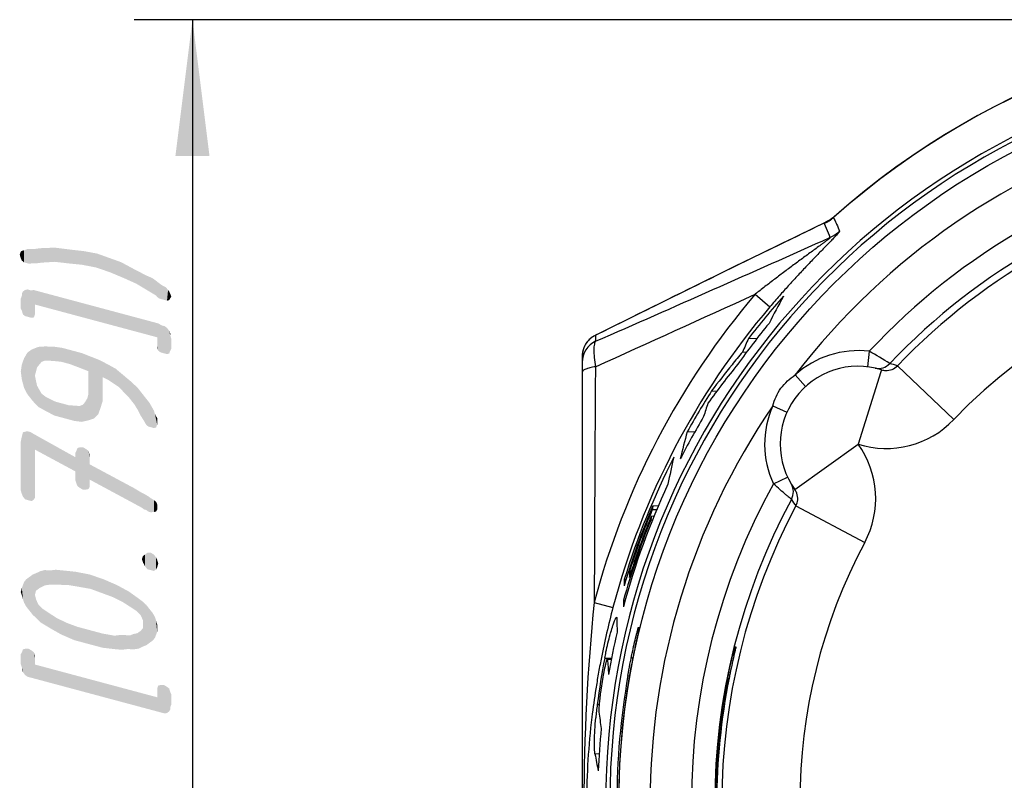
# Model space of a CAD drawing. Units: millimetres. Extents: x 0 to 420, y 0 to 297.
# Drawn here: x 36 to 61, y 121 to 140 of the extents above; entities that cross this region are included whole.
import ezdxf

# ---------------------------------------------------------------- set-up
doc = ezdxf.new("R2010")
doc.units = ezdxf.units.MM
doc.header["$LTSCALE"] = 23.1
doc.layers.get('0').update_dxf_attribs({"linetype": 'CONTINUOUS'})
doc.layers.add('RUNDUNGEN', color=7, linetype='CONTINUOUS')
doc.styles.get("Standard").update_dxf_attribs({"font": 'isonormlt-regular.ttf'})
doc.dimstyles.new('DIMSTYLE_1', dxfattribs={"dimtxt": 3.5, "dimasz": 3.5, "dimexe": 1.5, "dimexo": 1, "dimgap": 0.875, "dimtad": 1, "dimdec": 1, "dimlfac": 0.5, "dimdsep": 46, "dimtxsty": 'STANDARD', "dimblk": '_FILLED', "dimblk1": '_FILLED', "dimblk2": '_FILLED', "dimcen": 0.09, "dimclrt": 5, "dimazin": 2, "dimtp": 0.2, "dimtm": 0.2, "dimtfac": 1, "dimtdec": 1, "dimtofl": 0, "dimtmove": 0, "dimatfit": 3, "dimldrblk": '_FILLED', "dimfxl": 1, "dimtolj": 1, "dimarcsym": 0})

# ---------------------------------------------------------------- blocks, each defined once
blk = doc.blocks.new('_FILLED')
at = {"color": 0, "linetype": 'BYBLOCK'}
blk.add_solid([(0, 0), (-1, 0.125), (-1, -0.125)], dxfattribs=at)
blk = doc.blocks.new('*D3')
at = {"color": 2, "linetype": 'CONTINUOUS'}
for p, q in [((66.645, 140.1), (38.925, 140.1)), ((40.425, 140.1), (40.425, 120)), ((40.425, 99.9), (40.425, 120)), ((66.645, 99.9), (38.925, 99.9))]:
    blk.add_line(p, q, dxfattribs=at)
at = {"color": 2, "linetype": 'CONTINUOUS', "xscale": 3.5, "yscale": 3.5, "zscale": 3.5}
for p, rotation in [((40.425, 140.1), 90), ((40.425, 99.9), 270)]:
    blk.add_blockref('_FILLED', p, dxfattribs=dict(at, rotation=rotation))

msp = doc.modelspace()

# ---------------------------------------------------------------- linework, layer by layer
at = {"color": 7, "linetype": 'CONTINUOUS'}
for p, q in [((54.6934, 131.915), (54.9178, 131.9242)), ((54.5397, 131.5689), (54.6495, 131.5716)), ((53.749, 130.5707), (53.8814, 130.5675)), ((53.1219, 129.5227), (53.3234, 129.5309)), ((52.2391, 127.6247), (52.3868, 127.6347)), ((52.1993, 127.3578), (52.2746, 127.3629)), ((52.224, 127.5261), (52.344, 127.531)), ((52.1856, 127.2592), (52.2325, 127.2611)), ((51.6447, 125.9541), (51.6893, 125.9559)), ((51.5065, 125.7286), (51.5499, 125.7303)), ((51.488, 125.2002), (51.5333, 125.202)), ((54.3518, 123.912), (54.3366, 123.8458)), ((54.3488, 124), (54.3711, 124)), ((51.1781, 123.7034), (51.0723, 123.6978))]:
    msp.add_line(p, q, dxfattribs=at)
at = {"color": 9, "linetype": 'CONTINUOUS'}
for p, q in [((51.0048, 123.7127), (51.1799, 123.7127)), ((51.077, 123.6835), (51.1751, 123.6885)), ((50.8125, 122.5209), (50.8613, 122.5209)), ((50.754, 121.2558), (50.8625, 121.2613))]:
    msp.add_line(p, q, dxfattribs=at)
at = {"color": 7, "linetype": 'CONTINUOUS'}
for centre, radius, start, end in [((70.225, 120), 19.5755, 138.38696, 142.5065), ((70.9677, 124.41), 17.6147, 150.81315, 153.37758), ((70.225, 120), 19.4038, 140.64903, 144.54531), ((71.0614, 124.4427), 17.993, 155.46246, 156.66838), ((70.2951, 118.2752), 20.6144, 140.42717, 141.01318), ((70.2932, 118.2768), 20.6119, 139.84361, 140.42715), ((70.3007, 118.28), 20.5081, 140.75078, 144.26597), ((70.2998, 118.2714), 20.6204, 141.0133, 143.38304), ((70.225, 120), 19.5755, 147.31641, 150.89164), ((71.1972, 124.4833), 18.4694, 161.78287, 162.90974), ((70.225, 120), 19.4038, 149.28426, 152.94384), ((71.2679, 124.5382), 18.8182, 164.64016, 166.82893), ((70.225, 120), 19.5755, 153.04759, 162.98386), ((71.3086, 124.5732), 19.0251, 166.93927, 169.08426), ((70.225, 120), 19.4038, 155.0797, 164.96988), ((70.225, 120), 19.5353, 157.02661, 163.44694), ((71.3601, 124.6372), 19.353, 171.11995, 171.4153), ((70.225, 120), 19.4695, 157.79543, 162.71211), ((70.225, 120), 19.511, 157.31057, 162.23185), ((71.3675, 124.6362), 19.3605, 171.9187, 172.21333), ((70.225, 120), 19.4452, 158.07973, 164.48876), ((71.4228, 124.7348), 19.8156, 176.47215, 176.9595), ((71.4333, 124.7661), 19.95, 177.23481, 177.70315), ((71.4365, 124.766), 19.9532, 178.75322, 179.23649), ((71.4477, 124.8081), 20.1298, 180.23662, 181.21351), ((70.225, 120), 19.4038, 166.94888, 170.21771), ((76.5449, 118.6831), 22.8005, 166.91297, 168.24639), ((70.225, 120), 19.5755, 169.06715, 172.601), ((71.4577, 124.8779), 20.4157, 183.35391, 183.89794), ((71.4552, 124.8777), 20.4131, 183.89795, 184.44185), ((72.999, 119.4454), 19.1737, 168.3181, 168.70721), ((70.225, 120), 19.534, 170.33997, 171.65614), ((70.225, 120), 16.3784, 168.73309, 191.26691), ((70.225, 120), 16.3448, 168.70964, 191.29036), ((60.2796, 121.2845), 9.5474, 173.60132, 174.60572), ((60.6273, 121.2464), 9.8972, 172.60136, 173.60655), ((71.4439, 124.9492), 20.7539, 187.25411, 188.44036), ((70.225, 120), 19.4038, 174.3719, 177.58457), ((71.4268, 125.0132), 21.0115, 190.30153, 191.51795)]:
    msp.add_arc(centre, radius, start, end, dxfattribs=at)
for points, knots in [([(51.2137, 124.549), (51.2238, 124.5797), (51.2422, 124.633), (51.2661, 124.6936), (51.2829, 124.7289), (51.2927, 124.746), (51.3003, 124.7564), (51.3064, 124.7608), (51.3088, 124.7606)], [0, 0, 0, 0, 0.4134053, 0.7201799, 0.8313366, 0.9141031, 0.969148, 1, 1, 1, 1]), ([(51.3088, 124.7606), (51.3127, 124.7604), (51.3164, 124.7508), (51.3177, 124.7392), (51.3181, 124.7301), (51.3181, 124.7249)], [0, 0, 0, 0, 0.3021856, 0.5970423, 1, 1, 1, 1]), ([(51.0048, 123.7127), (51.0152, 123.7662), (51.0564, 123.9697), (51.1046, 124.1718), (51.1451, 124.3194)], [0, 0, 0, 0, 0.2628765, 1, 1, 1, 1]), ([(51.1451, 124.3194), (51.151, 124.3407), (51.1725, 124.4176), (51.1956, 124.4941), (51.2137, 124.549)], [0, 0, 0, 0, 0.276545, 1, 1, 1, 1]), ([(54.1623, 123.2), (54.1726, 123.2516), (54.1934, 123.353), (54.2252, 123.5002), (54.2517, 123.6166), (54.272, 123.7028), (54.286, 123.7609), (54.299, 123.8137), (54.3108, 123.8607), (54.3212, 123.9014), (54.3302, 123.9354), (54.3366, 123.9593), (54.3409, 123.9748), (54.3434, 123.9836), (54.3454, 123.9904), (54.3468, 123.9956), (54.3481, 123.998), (54.3484, 124), (54.3488, 124)], [0, 0, 0, 0, 0.1922495, 0.3779106, 0.5496262, 0.6283141, 0.7012261, 0.7676412, 0.8268404, 0.8781791, 0.9211166, 0.9551204, 0.9686233, 0.9797492, 0.9884722, 0.9947669, 0.9986104, 1, 1, 1, 1]), ([(54.3711, 124), (54.3715, 124), (54.3705, 123.9969), (54.3705, 123.9939), (54.3686, 123.9862), (54.3668, 123.9768), (54.3639, 123.9642), (54.359, 123.9424), (54.3549, 123.9247), (54.3519, 123.912)], [0, 0, 0, 0, 0.0157065, 0.0632344, 0.1424789, 0.2531038, 0.3947476, 0.5670076, 1, 1, 1, 1]), ([(51.0723, 123.6978), (51.0706, 123.6977), (51.0667, 123.6925), (51.0619, 123.683), (51.0555, 123.6665), (51.0484, 123.6447), (51.0402, 123.617), (51.0277, 123.5703), (51.0187, 123.5325), (51.0127, 123.5057)], [0, 0, 0, 0, 0.0263951, 0.0815995, 0.1674549, 0.2826055, 0.4250315, 0.5931437, 1, 1, 1, 1]), ([(51.077, 123.6835), (51.0768, 123.6872), (51.0769, 123.6917), (51.0739, 123.6979), (51.0723, 123.6978)], [0, 0, 0, 0, 0.700633, 1, 1, 1, 1]), ([(51.6965, 123.7149), (51.6963, 123.7188), (51.6965, 123.7236), (51.6933, 123.7304), (51.6916, 123.7303)], [0, 0, 0, 0, 0.702032, 1, 1, 1, 1]), ([(51.0127, 123.5057), (51.0087, 123.488), (50.9922, 123.4123), (50.9779, 123.3363), (50.968, 123.2778)], [0, 0, 0, 0, 0.234374, 1, 1, 1, 1]), ([(50.8978, 122.8347), (50.8896, 122.7788), (50.8756, 122.6727), (50.861, 122.5275), (50.8544, 122.4243), (50.8538, 122.3618), (50.8549, 122.3382), (50.8561, 122.3286)], [0, 0, 0, 0, 0.3333359, 0.630931, 0.8610857, 0.943032, 1, 1, 1, 1]), ([(50.754, 121.2558), (50.7507, 121.274), (50.7458, 121.3177), (50.739, 121.4309), (50.7387, 121.6165), (50.7494, 121.8817), (50.7646, 122.0771), (50.7745, 122.182)], [0, 0, 0, 0, 0.0599427, 0.1419, 0.3665709, 0.6593725, 1, 1, 1, 1])]:
    msp.add_open_spline(points, degree=3, knots=knots, dxfattribs=at)
at = {"color": 5, "linetype": 'CONTINUOUS'}
for points in [[(36.1031, 133.8716), (36.0471, 134.1666), (36.1031, 134.1796)], [(36.1871, 133.8491), (36.1031, 134.1796), (36.1871, 134.2131)], [(36.1031, 134.1796), (36.1871, 133.8491), (36.1031, 133.8716)], [(36.2431, 133.8341), (36.1871, 134.2131), (36.2711, 134.2186)], [(36.1871, 134.2131), (36.2431, 133.8341), (36.1871, 133.8491)], [(36.2711, 134.2186), (36.2991, 133.8471), (36.2431, 133.8341)], [(36.2991, 133.8471), (36.2711, 134.2186), (36.3831, 134.2166)], [(36.3831, 134.2166), (36.4111, 133.8451), (36.2991, 133.8471)], [(36.4111, 133.8451), (36.3831, 134.2166), (36.5231, 134.2351)], [(36.5231, 134.2351), (36.5511, 133.8636), (36.4111, 133.8451)], [(36.8871, 133.8855), (36.5231, 134.2351), (36.8871, 134.2495)], [(36.8871, 133.8855), (36.5511, 133.8636), (36.5231, 134.2351)], [(36.8871, 134.2495), (37.2511, 133.844), (36.8871, 133.8855)], [(37.2511, 133.844), (36.8871, 134.2495), (37.2791, 134.2005)], [(37.2791, 134.2005), (37.5871, 133.81), (37.2511, 133.844)], [(37.5871, 133.81), (37.2791, 134.2005), (37.6431, 134.159)], [(36.0191, 133.9781), (35.9911, 134.0696), (36.0191, 134.1461)], [(36.0471, 133.9146), (36.0191, 134.1461), (36.0471, 134.1666)], [(36.0191, 134.1461), (36.0471, 133.9146), (36.0191, 133.9781)], [(36.0471, 134.1666), (36.1031, 133.8716), (36.0471, 133.9146)], [(37.6431, 134.159), (37.9511, 133.7404), (37.5871, 133.81)], [(37.9511, 133.7404), (37.6431, 134.159), (37.9791, 134.0969)], [(37.9791, 134.0969), (38.3151, 133.6149), (37.9511, 133.7404)], [(37.9791, 134.0969), (38.2871, 133.9864), (38.3151, 133.6149)], [(38.3151, 133.6149), (38.2871, 133.9864), (38.5951, 133.8759)], [(38.5951, 133.8759), (38.6791, 133.4614), (38.3151, 133.6149)], [(38.6791, 133.4614), (38.5951, 133.8759), (38.9031, 133.7094)], [(38.9031, 133.7094), (38.9871, 133.3228), (38.6791, 133.4614)], [(38.9871, 133.3228), (38.9031, 133.7094), (39.2391, 133.5353)], [(39.2391, 133.5353), (39.3231, 133.1208), (38.9871, 133.3228)], [(39.4071, 133.0703), (39.3231, 133.1208), (39.2391, 133.5353)], [(39.4071, 133.0703), (39.2391, 133.5353), (39.4071, 133.4623)], [(39.4071, 133.4623), (39.4911, 133.0198), (39.4071, 133.0703)], [(39.5191, 132.9843), (39.4911, 133.0198), (39.4071, 133.4623)], [(39.5191, 132.9843), (39.4071, 133.4623), (39.5191, 133.3763)], [(36.1311, 132.4921), (36.1031, 133.1436), (36.1311, 133.1641)], [(36.1311, 133.1641), (36.1871, 133.1771), (36.2151, 132.4696)], [(36.1311, 133.1641), (36.2151, 132.4696), (36.1311, 132.4921)], [(36.2151, 132.4696), (36.1871, 133.1771), (36.2711, 133.1546)], [(39.5191, 133.3763), (39.5751, 132.9413), (39.5191, 132.9843)], [(39.6311, 132.9263), (39.5751, 132.9413), (39.5191, 133.3763)], [(39.6311, 132.9263), (39.5191, 133.3763), (39.6311, 133.2903)], [(39.6311, 133.2903), (39.6871, 132.9113), (39.6311, 132.9263)], [(39.6871, 132.9113), (39.6311, 133.2903), (39.7431, 133.2323)], [(39.7431, 133.2323), (39.7711, 132.8888), (39.6871, 132.9113)], [(39.7711, 132.8888), (39.7431, 133.2323), (39.7991, 133.1613)], [(36.0471, 132.6266), (36.0191, 132.9421), (36.0471, 133.0186)], [(36.0191, 132.9421), (36.0471, 132.6266), (36.0191, 132.6901)], [(36.0751, 132.5351), (36.0471, 133.0746), (36.0751, 133.1231)], [(36.0471, 133.0186), (36.0471, 133.0746), (36.0751, 132.5351)], [(36.0471, 133.0186), (36.0751, 132.5351), (36.0471, 132.6266)], [(36.0751, 133.1231), (36.1031, 133.1436), (36.1311, 132.4921)], [(36.0751, 133.1231), (36.1311, 132.4921), (36.0751, 132.5351)], [(36.2711, 133.1546), (36.2991, 132.4471), (36.2151, 132.4696)], [(36.3551, 132.4601), (36.2711, 133.1546), (36.3551, 133.1601)], [(36.3551, 132.4601), (36.2991, 132.4471), (36.2711, 133.1546)], [(36.3551, 133.1601), (36.3831, 132.5366), (36.3551, 132.4601)], [(36.3831, 132.5926), (36.3831, 132.5366), (36.3551, 133.1601)], [(36.3831, 132.7886), (36.3831, 132.5926), (36.3551, 133.1601)], [(39.5191, 131.9483), (36.3831, 132.7886), (36.3551, 133.1601)], [(39.5191, 131.9483), (36.3551, 133.1601), (39.5471, 132.3048)], [(39.7991, 133.1613), (39.8271, 132.9018), (39.7711, 132.8888)], [(39.8271, 132.9018), (39.7991, 133.1613), (39.8271, 133.1258)], [(39.8271, 133.1258), (39.8551, 132.9503), (39.8271, 132.9018)], [(39.8551, 132.9503), (39.8271, 133.1258), (39.8551, 133.0623)], [(39.8551, 133.0623), (39.8831, 132.9988), (39.8551, 132.9503)], [(39.5471, 132.3048), (39.5471, 131.6048), (39.5191, 131.9483)], [(39.5471, 132.3048), (39.6031, 131.5618), (39.5471, 131.6048)], [(39.6031, 131.5618), (39.5471, 132.3048), (39.6311, 132.2543)], [(39.6311, 132.2543), (39.6871, 131.5393), (39.6031, 131.5618)], [(39.6871, 131.5393), (39.6311, 132.2543), (39.7151, 132.2318)], [(39.7151, 132.2318), (39.7711, 131.5168), (39.6871, 131.5393)], [(39.7711, 131.5168), (39.7151, 132.2318), (39.7711, 132.1888)], [(39.7711, 132.1888), (39.7991, 132.1533), (39.8271, 131.5298)], [(39.7711, 132.1888), (39.8271, 131.5298), (39.7711, 131.5168)], [(39.8271, 131.5298), (39.7991, 132.1533), (39.8271, 132.1178)], [(39.5191, 131.7523), (39.5191, 131.9483), (39.5471, 131.6048)], [(39.8271, 132.1178), (39.8551, 131.6063), (39.8271, 131.5298)], [(39.8551, 131.9983), (39.8551, 131.6063), (39.8271, 132.1178)], [(39.8551, 131.9983), (39.8271, 132.1178), (39.8551, 132.0543)], [(39.8551, 131.9983), (39.8831, 131.6548), (39.8551, 131.6063)], [(39.8831, 131.6548), (39.8551, 131.9983), (39.8831, 131.9068)], [(36.4391, 131.1776), (36.2991, 131.6351), (36.4671, 131.7021)], [(36.4671, 131.7021), (36.4951, 131.2466), (36.4391, 131.1776)], [(36.6351, 131.3491), (36.4671, 131.7021), (36.6351, 131.7131)], [(36.5511, 131.3156), (36.4951, 131.2466), (36.4671, 131.7021)], [(36.6351, 131.3491), (36.5511, 131.3156), (36.4671, 131.7021)], [(36.6351, 131.7131), (36.7471, 131.3471), (36.6351, 131.3491)], [(36.7471, 131.3471), (36.6351, 131.7131), (36.8591, 131.709)], [(36.8591, 131.709), (36.8871, 131.3375), (36.7471, 131.3471)], [(37.0551, 131.3205), (36.8871, 131.3375), (36.8591, 131.709)], [(37.0551, 131.3205), (36.8591, 131.709), (37.0831, 131.677)], [(37.0831, 131.677), (37.2791, 131.2605), (37.0551, 131.3205)], [(37.5311, 131.165), (37.2791, 131.2605), (37.0831, 131.677)], [(37.5311, 131.165), (37.0831, 131.677), (37.5871, 131.542)], [(39.5191, 131.7523), (39.5471, 131.6048), (39.5191, 131.6963)], [(36.1031, 130.6516), (36.0471, 131.2546), (36.1031, 131.4076)], [(36.1871, 130.4891), (36.1031, 131.4076), (36.1871, 131.5531)], [(36.1031, 131.4076), (36.1871, 130.4891), (36.1031, 130.6516)], [(36.1871, 131.5531), (36.2991, 131.6351), (36.3271, 130.3116)], [(36.1871, 131.5531), (36.3271, 130.3116), (36.1871, 130.4891)], [(36.3831, 130.9686), (36.3271, 130.3116), (36.2991, 131.6351)], [(36.4111, 131.0731), (36.3831, 130.9686), (36.2991, 131.6351)], [(36.4391, 131.1776), (36.4111, 131.0731), (36.2991, 131.6351)], [(37.5871, 131.542), (37.7551, 131.077), (37.5311, 131.165)], [(37.7551, 131.077), (37.5871, 131.542), (37.8111, 131.454)], [(37.7551, 131.077), (37.8111, 131.454), (37.8951, 129.8634)], [(38.0071, 129.9734), (37.8951, 129.8634), (37.8111, 131.454)], [(38.0071, 129.9734), (37.8111, 131.454), (38.0351, 131.3659)], [(36.0471, 130.8626), (36.0191, 131.0661), (36.0471, 131.2546)], [(36.0471, 131.2546), (36.1031, 130.6516), (36.0471, 130.8626)], [(38.0351, 131.3659), (38.0631, 130.1264), (38.0071, 129.9734)], [(38.1191, 130.3074), (38.0631, 130.1264), (38.0351, 131.3659)], [(38.1191, 130.5314), (38.1191, 130.3074), (38.0351, 131.3659)], [(38.1191, 130.9234), (38.1191, 130.5314), (38.0351, 131.3659)], [(38.2591, 130.8579), (38.1191, 130.9234), (38.0351, 131.3659)], [(38.2591, 130.8579), (38.0351, 131.3659), (38.2591, 131.2499)], [(38.2591, 131.2499), (38.3991, 130.7644), (38.2591, 130.8579)], [(38.3991, 130.7644), (38.2591, 131.2499), (38.4551, 131.1414)], [(38.4551, 131.1414), (38.5391, 130.6709), (38.3991, 130.7644)], [(38.5391, 130.6709), (38.4551, 131.1414), (38.6511, 130.9769)], [(36.3831, 130.9686), (36.4671, 130.1621), (36.3271, 130.3116)], [(36.3831, 130.9686), (36.4111, 130.8211), (36.4671, 130.1621)], [(37.7551, 130.629), (37.7551, 131.077), (37.8951, 129.8634)], [(38.6511, 130.9769), (38.6791, 130.5214), (38.5391, 130.6709)], [(38.7911, 130.4074), (38.6791, 130.5214), (38.6511, 130.9769)], [(38.7911, 130.4074), (38.6511, 130.9769), (38.8471, 130.8124)], [(36.4111, 130.8211), (36.4391, 130.7016), (36.4671, 130.1621)], [(36.4671, 130.1621), (36.4391, 130.7016), (36.4951, 130.6026)], [(38.8471, 130.8124), (38.9311, 130.2299), (38.7911, 130.4074)], [(39.0151, 130.0953), (38.9311, 130.2299), (38.8471, 130.8124)], [(39.0151, 130.0953), (38.8471, 130.8124), (39.0151, 130.6553)], [(39.0151, 130.6553), (39.0991, 129.9328), (39.0151, 130.0953)], [(39.1831, 129.7983), (39.0991, 129.9328), (39.0151, 130.6553)], [(39.1831, 129.7983), (39.0151, 130.6553), (39.1831, 130.4423)], [(36.4951, 130.6026), (36.6631, 130.0536), (36.4671, 130.1621)], [(36.4951, 130.6026), (36.5511, 130.5036), (36.6631, 130.0536)], [(36.6631, 130.0536), (36.5511, 130.5036), (36.6631, 130.4176)], [(36.6631, 130.4176), (36.7751, 130.3595), (36.8871, 129.9375)], [(36.6631, 130.4176), (36.8871, 129.9375), (36.6631, 130.0536)], [(37.6711, 130.2875), (37.7271, 130.3845), (37.7551, 129.817)], [(37.7551, 129.817), (37.7271, 130.3845), (37.7551, 130.489)], [(37.7551, 130.489), (37.7551, 130.629), (37.8951, 129.8634)], [(37.7551, 130.489), (37.8951, 129.8634), (37.7551, 129.817)], [(39.1831, 130.4423), (39.2391, 129.6993), (39.1831, 129.7983)], [(39.2951, 129.6563), (39.2391, 129.6993), (39.1831, 130.4423)], [(39.2951, 129.6563), (39.1831, 130.4423), (39.3231, 130.2648)], [(36.8871, 129.9375), (36.7751, 130.3595), (36.9151, 130.294)], [(36.9151, 130.294), (37.1391, 129.87), (36.8871, 129.9375)], [(36.9151, 130.294), (37.1111, 130.2415), (37.1391, 129.87)], [(37.1391, 129.87), (37.1111, 130.2415), (37.2511, 130.204)], [(37.2511, 130.204), (37.3911, 129.8025), (37.1391, 129.87)], [(37.3911, 129.8025), (37.2511, 130.204), (37.3911, 130.1945)], [(37.3911, 130.1945), (37.5311, 130.185), (37.5871, 129.778)], [(37.3911, 130.1945), (37.5871, 129.778), (37.3911, 129.8025)], [(37.5871, 129.778), (37.5311, 130.185), (37.6151, 130.2185)], [(37.6151, 130.2185), (37.7551, 129.817), (37.5871, 129.778)], [(37.6151, 130.2185), (37.6711, 130.2875), (37.7551, 129.817)], [(39.3231, 130.2648), (39.3511, 129.6413), (39.2951, 129.6563)], [(39.4351, 129.6188), (39.3511, 129.6413), (39.3231, 130.2648)], [(39.4351, 129.6188), (39.3231, 130.2648), (39.4351, 130.0668)], [(39.4351, 130.0668), (39.4631, 129.9753), (39.4911, 129.6318)], [(39.4351, 130.0668), (39.4911, 129.6318), (39.4351, 129.6188)], [(39.5191, 129.7083), (39.4911, 129.6318), (39.4631, 129.9753)], [(39.5191, 129.7643), (39.5191, 129.7083), (39.4631, 129.9753)], [(39.5191, 129.8203), (39.5191, 129.7643), (39.4631, 129.9753)], [(39.5191, 129.8203), (39.4631, 129.9753), (39.5191, 129.8763)], [(36.0471, 127.9226), (36.0191, 129.2741), (36.0471, 129.4066)], [(36.0751, 127.8591), (36.0471, 129.4066), (36.0751, 129.5111)], [(36.0471, 129.4066), (36.0751, 127.8591), (36.0471, 127.9226)], [(36.1311, 127.7881), (36.0751, 129.5111), (36.1311, 129.5241)], [(36.0751, 129.5111), (36.1311, 127.7881), (36.0751, 127.8591)], [(36.1311, 129.5241), (36.1871, 129.5371), (36.2151, 127.7656)], [(36.1311, 129.5241), (36.2151, 127.7656), (36.1311, 127.7881)], [(36.2151, 127.7656), (36.1871, 129.5371), (36.2711, 129.5146)], [(36.2711, 129.5146), (36.2991, 127.7431), (36.2151, 127.7656)], [(36.3551, 127.7841), (36.2991, 127.7431), (36.2711, 129.5146)], [(36.3551, 127.7841), (36.2711, 129.5146), (36.3551, 129.4641)], [(36.3551, 129.4641), (36.3831, 127.8326), (36.3551, 127.7841)], [(36.3831, 127.9166), (36.3831, 127.8326), (36.3551, 129.4641)], [(36.3831, 129.0646), (36.3831, 127.9166), (36.3551, 129.4641)], [(37.4191, 128.507), (36.3831, 129.0646), (36.3551, 129.4641)], [(37.4191, 128.507), (36.3551, 129.4641), (37.4191, 128.871)], [(36.0191, 129.2741), (36.0471, 127.9226), (36.0191, 128.0141)], [(37.5311, 128.085), (37.4751, 129.108), (37.5311, 129.121)], [(37.6151, 128.0345), (37.5311, 129.121), (37.6151, 129.1265)], [(37.5311, 129.121), (37.6151, 128.0345), (37.5311, 128.085)], [(37.6151, 129.1265), (37.6991, 128.04), (37.6151, 128.0345)], [(37.6991, 128.04), (37.6151, 129.1265), (37.6991, 129.076)], [(37.4471, 128.1915), (37.4191, 128.983), (37.4471, 129.0315)], [(37.4191, 128.871), (37.4191, 128.983), (37.4471, 128.1915)], [(37.4191, 128.507), (37.4191, 128.871), (37.4471, 128.1915)], [(37.4751, 128.128), (37.4471, 129.0315), (37.4751, 129.108)], [(37.4471, 129.0315), (37.4751, 128.128), (37.4471, 128.1915)], [(37.4751, 129.108), (37.5311, 128.085), (37.4751, 128.128)], [(37.6991, 129.076), (37.7551, 128.053), (37.6991, 128.04)], [(37.7551, 128.053), (37.6991, 129.076), (37.7551, 129.033)], [(37.7551, 129.033), (37.7831, 128.1015), (37.7551, 128.053)], [(37.7831, 128.1855), (37.7831, 128.1015), (37.7551, 129.033)], [(37.7831, 128.2975), (37.7831, 128.1855), (37.7551, 129.033)], [(37.7831, 128.6895), (37.7831, 128.2975), (37.7551, 129.033)], [(37.7831, 128.8855), (37.7831, 128.6895), (37.7551, 129.033)], [(37.7831, 128.8855), (37.7551, 129.033), (37.7831, 128.9415)], [(37.7831, 128.6895), (38.9311, 128.0739), (39.1271, 127.5733)], [(37.7831, 128.6895), (39.1271, 127.5733), (37.7831, 128.2975)], [(37.4191, 128.507), (37.4471, 128.1915), (37.4191, 128.283)], [(38.9311, 128.0739), (39.0991, 127.9728), (39.1271, 127.5733)], [(39.1831, 127.5303), (39.1271, 127.5733), (39.0991, 127.9728)], [(39.1831, 127.5303), (39.0991, 127.9728), (39.2111, 127.9148)], [(39.2111, 127.9148), (39.2391, 127.5153), (39.1831, 127.5303)], [(39.2951, 127.4723), (39.2391, 127.5153), (39.2111, 127.9148)], [(39.2951, 127.4723), (39.2111, 127.9148), (39.2951, 127.8643)], [(39.2951, 127.8643), (39.3511, 127.4573), (39.2951, 127.4723)], [(39.3511, 127.4573), (39.2951, 127.8643), (39.3511, 127.8213)], [(39.3511, 127.8213), (39.4351, 127.4628), (39.3511, 127.4573)], [(39.4351, 127.4628), (39.3511, 127.8213), (39.4351, 127.7708)], [(39.4351, 127.7708), (39.4911, 127.4758), (39.4351, 127.4628)], [(39.4911, 127.4758), (39.4351, 127.7708), (39.4911, 127.7278)], [(39.4911, 127.7278), (39.5191, 127.5243), (39.4911, 127.4758)], [(39.5191, 127.5803), (39.5191, 127.5243), (39.4911, 127.7278)], [(39.5191, 127.5803), (39.4911, 127.7278), (39.5191, 127.6643)], [(39.2111, 126.0668), (39.1551, 126.3338), (39.2111, 126.3748)], [(39.2671, 125.9958), (39.2111, 126.3748), (39.2671, 126.4158)], [(39.2111, 126.3748), (39.2671, 125.9958), (39.2111, 126.0668)], [(39.3511, 125.9733), (39.2671, 126.4158), (39.3511, 126.4213)], [(39.2671, 126.4158), (39.3511, 125.9733), (39.2671, 125.9958)], [(39.3511, 126.4213), (39.4351, 125.9508), (39.3511, 125.9733)], [(39.4351, 125.9508), (39.3511, 126.4213), (39.4351, 126.3708)], [(39.4351, 126.3708), (39.4911, 125.9918), (39.4351, 125.9508)], [(39.4911, 125.9918), (39.4351, 126.3708), (39.4911, 126.2998)], [(39.1551, 126.1658), (39.1271, 126.2573), (39.1551, 126.3338)], [(39.1551, 126.3338), (39.2111, 126.0668), (39.1551, 126.1658)], [(39.4911, 126.2998), (39.5191, 126.0403), (39.4911, 125.9918)], [(39.5191, 126.0403), (39.4911, 126.2998), (39.5191, 126.2363)], [(39.5191, 126.2363), (39.5471, 126.1448), (39.5191, 126.0403)], [(36.3271, 124.8236), (36.2431, 125.7981), (36.3271, 125.8596)], [(36.4111, 125.4451), (36.3271, 125.8596), (36.4111, 125.8931)], [(36.3271, 125.8596), (36.3831, 125.3406), (36.4111, 124.7451)], [(36.3271, 125.8596), (36.4111, 124.7451), (36.3271, 124.8236)], [(36.4111, 125.4451), (36.3831, 125.3406), (36.3271, 125.8596)], [(36.4951, 125.5066), (36.4111, 125.8931), (36.5231, 125.9471)], [(36.4111, 125.8931), (36.4951, 125.5066), (36.4111, 125.4451)], [(36.5231, 125.9471), (36.6351, 125.5811), (36.4951, 125.5066)], [(36.6351, 125.5811), (36.5231, 125.9471), (36.6351, 125.9731)], [(36.6351, 125.9731), (36.7751, 125.5995), (36.6351, 125.5811)], [(36.7751, 125.5995), (36.6351, 125.9731), (36.7751, 125.9635)], [(36.7751, 125.9635), (36.9151, 125.982), (36.9991, 125.5955)], [(36.7751, 125.9635), (36.9991, 125.5955), (36.7751, 125.5995)], [(36.9991, 125.5955), (36.9151, 125.982), (37.0831, 125.965)], [(37.0831, 125.965), (37.2231, 125.5915), (36.9991, 125.5955)], [(37.2231, 125.5915), (37.0831, 125.965), (37.4191, 125.931)], [(37.4191, 125.931), (37.5031, 125.5445), (37.2231, 125.5915)], [(37.5031, 125.5445), (37.4191, 125.931), (37.7831, 125.8615)], [(37.7831, 125.8615), (37.8111, 125.49), (37.5031, 125.5445)], [(38.0911, 125.3869), (37.8111, 125.49), (37.7831, 125.8615)], [(38.0911, 125.3869), (37.7831, 125.8615), (38.1471, 125.7359)], [(36.0751, 125.2271), (36.0471, 125.5146), (36.0751, 125.5911)], [(36.1031, 125.1356), (36.0751, 125.5911), (36.1031, 125.6676)], [(36.0751, 125.5911), (36.1031, 125.1356), (36.0751, 125.2271)], [(36.1591, 125.0366), (36.1031, 125.6676), (36.1591, 125.7366)], [(36.1031, 125.6676), (36.1591, 125.0366), (36.1031, 125.1356)], [(36.2431, 124.9301), (36.1591, 125.7366), (36.2431, 125.7981)], [(36.1591, 125.7366), (36.2431, 124.9301), (36.1591, 125.0366)], [(36.2431, 125.7981), (36.3271, 124.8236), (36.2431, 124.9301)], [(38.1471, 125.7359), (38.3711, 125.2839), (38.0911, 125.3869)], [(38.3711, 125.2839), (38.1471, 125.7359), (38.4831, 125.5899)], [(38.4831, 125.5899), (38.6231, 125.1604), (38.3711, 125.2839)], [(38.6231, 125.1604), (38.4831, 125.5899), (38.7911, 125.4234)], [(36.0471, 125.3186), (36.0191, 125.4101), (36.0471, 125.5146)], [(36.0471, 125.5146), (36.0751, 125.2271), (36.0471, 125.3186)], [(36.4111, 124.7451), (36.3831, 125.3406), (36.4111, 125.2211)], [(38.7911, 125.4234), (38.8471, 125.0164), (38.6231, 125.1604)], [(38.9871, 124.9228), (38.8471, 125.0164), (38.7911, 125.4234)], [(38.9871, 124.9228), (38.7911, 125.4234), (39.0431, 125.2438)], [(36.4111, 125.2211), (36.4671, 125.0941), (36.5231, 124.6311)], [(36.4111, 125.2211), (36.5231, 124.6311), (36.4111, 124.7451)], [(36.5231, 124.6311), (36.4671, 125.0941), (36.5791, 124.9801)], [(39.0431, 125.2438), (39.0991, 124.8088), (38.9871, 124.9228)], [(39.1551, 124.6818), (39.0991, 124.8088), (39.0431, 125.2438)], [(39.1551, 124.6818), (39.0431, 125.2438), (39.1551, 125.1578)], [(39.1551, 124.6818), (39.1551, 125.1578), (39.2391, 124.0433)], [(39.2391, 124.0433), (39.1551, 125.1578), (39.2391, 125.0793)], [(39.2391, 125.0793), (39.3231, 124.1048), (39.2391, 124.0433)], [(39.3231, 124.1048), (39.2391, 125.0793), (39.3231, 124.9728)], [(36.5791, 124.9801), (36.7751, 124.4795), (36.5231, 124.6311)], [(36.5791, 124.9801), (36.7191, 124.8866), (36.7751, 124.4795)], [(36.7751, 124.4795), (36.7191, 124.8866), (36.9431, 124.7425)], [(39.3231, 124.9728), (39.4071, 124.1663), (39.3231, 124.1048)], [(39.4071, 124.1663), (39.3231, 124.9728), (39.4071, 124.8663)], [(39.4071, 124.8663), (39.4631, 124.2353), (39.4071, 124.1663)], [(39.4631, 124.2353), (39.4071, 124.8663), (39.4631, 124.7673)], [(36.9431, 124.7425), (37.0551, 124.3205), (36.7751, 124.4795)], [(37.0551, 124.3205), (36.9431, 124.7425), (37.1951, 124.619)], [(37.1951, 124.619), (37.3911, 124.1745), (37.0551, 124.3205)], [(37.3911, 124.1745), (37.1951, 124.619), (37.4751, 124.516)], [(39.1551, 124.5698), (39.1551, 124.6818), (39.2391, 124.0433)], [(39.4631, 124.7673), (39.4911, 124.3118), (39.4631, 124.2353)], [(39.4911, 124.3118), (39.4631, 124.7673), (39.4911, 124.6758)], [(39.4911, 124.6758), (39.5191, 124.3883), (39.4911, 124.3118)], [(39.5191, 124.4723), (39.5191, 124.3883), (39.4911, 124.6758)], [(39.5191, 124.4723), (39.4911, 124.6758), (39.5191, 124.5843)], [(37.4751, 124.516), (37.7551, 124.077), (37.3911, 124.1745)], [(37.7551, 124.077), (37.4751, 124.516), (37.7831, 124.4335)], [(37.7831, 124.4335), (38.1191, 123.9794), (37.7551, 124.077)], [(38.1191, 123.9794), (37.7831, 124.4335), (38.1191, 124.3434)], [(38.1191, 124.3434), (38.4271, 124.2889), (38.4831, 123.9379)], [(38.1191, 124.3434), (38.4831, 123.9379), (38.1191, 123.9794)], [(38.9031, 123.9374), (38.8191, 124.2959), (38.9031, 124.3294)], [(38.9031, 124.3294), (39.0151, 124.3553), (39.0431, 123.9558)], [(38.9031, 124.3294), (39.0431, 123.9558), (38.9031, 123.9374)], [(39.0431, 123.9558), (39.0151, 124.3553), (39.0991, 124.4168)], [(39.0991, 124.4168), (39.1551, 124.0098), (39.0431, 123.9558)], [(39.1551, 124.0098), (39.0991, 124.4168), (39.1551, 124.4858)], [(39.1551, 124.4858), (39.1551, 124.5698), (39.2391, 124.0433)], [(39.1551, 124.4858), (39.2391, 124.0433), (39.1551, 124.0098)], [(38.4831, 123.9379), (38.4271, 124.2889), (38.5671, 124.3074)], [(38.5671, 124.3074), (38.6231, 123.9284), (38.4831, 123.9379)], [(38.6231, 123.9284), (38.5671, 124.3074), (38.6791, 124.3054)], [(38.6791, 124.3054), (38.7631, 123.9469), (38.6231, 123.9284)], [(38.7631, 123.9469), (38.6791, 124.3054), (38.8191, 124.2959)], [(38.8191, 124.2959), (38.9031, 123.9374), (38.7631, 123.9469)], [(36.0471, 123.4706), (36.0191, 123.8141), (36.0471, 123.8626)], [(36.0191, 123.8141), (36.0471, 123.4706), (36.0191, 123.5621)], [(36.0751, 123.3511), (36.0471, 123.8626), (36.0751, 123.9391)], [(36.0471, 123.4706), (36.0471, 123.8626), (36.0751, 123.3511)], [(36.1311, 123.2801), (36.0751, 123.9391), (36.1311, 123.9521)], [(36.0751, 123.9391), (36.1031, 123.3156), (36.0751, 123.3511)], [(36.1311, 123.2801), (36.1031, 123.3156), (36.0751, 123.9391)], [(36.1871, 123.2371), (36.1311, 123.9521), (36.2151, 123.9576)], [(36.1311, 123.9521), (36.1871, 123.2371), (36.1311, 123.2801)], [(36.2151, 123.9576), (36.2711, 123.2146), (36.1871, 123.2371)], [(36.2711, 123.2146), (36.2151, 123.9576), (36.2991, 123.9071)], [(36.2991, 123.9071), (36.3551, 123.1921), (36.2711, 123.2146)], [(36.3551, 123.1921), (36.2991, 123.9071), (36.3551, 123.8641)], [(36.3831, 123.7166), (36.3831, 123.5486), (36.3551, 123.8641)], [(36.3831, 123.7166), (36.3551, 123.8641), (36.3831, 123.7726)], [(36.3551, 123.1921), (36.3551, 123.8641), (36.3831, 123.5486)], [(36.0471, 123.4706), (36.0751, 123.3511), (36.0471, 123.4146)], [(36.3831, 123.5486), (39.5471, 122.3368), (36.3551, 123.1921)], [(36.3831, 123.5486), (39.5191, 122.7083), (39.5471, 122.3368)], [(39.5471, 122.3368), (39.5191, 122.9323), (39.5471, 123.0088)], [(39.5191, 122.8763), (39.5191, 122.9323), (39.5471, 122.3368)], [(39.5191, 122.7083), (39.5191, 122.8763), (39.5471, 122.3368)], [(39.5471, 123.0088), (39.6031, 123.0218), (39.6311, 122.3143)], [(39.5471, 123.0088), (39.6311, 122.3143), (39.5471, 122.3368)], [(39.6311, 122.3143), (39.6031, 123.0218), (39.6871, 123.0273)], [(39.6871, 123.0273), (39.7151, 122.2918), (39.6311, 122.3143)], [(39.7711, 122.3048), (39.7151, 122.2918), (39.6871, 123.0273)], [(39.7711, 122.3048), (39.6871, 123.0273), (39.7711, 122.9768)], [(39.7711, 122.9768), (39.7991, 122.3253), (39.7711, 122.3048)], [(39.8271, 122.3458), (39.7991, 122.3253), (39.7711, 122.9768)], [(39.8271, 122.3458), (39.7711, 122.9768), (39.8271, 122.9338)], [(39.8271, 122.9338), (39.8551, 122.3943), (39.8271, 122.3458)], [(39.8551, 122.4503), (39.8551, 122.3943), (39.8271, 122.9338)], [(39.8551, 122.4503), (39.8271, 122.9338), (39.8551, 122.8423)], [(39.8551, 122.8423), (39.8831, 122.5268), (39.8551, 122.4503)], [(39.8831, 122.5268), (39.8551, 122.8423), (39.8831, 122.7788)]]:
    msp.add_solid(points, dxfattribs=at)
at = {"layer": 'RUNDUNGEN', "color": 9, "linetype": 'CONTINUOUS'}
for p, q in [((56.8793, 135.0265), (56.9045, 134.9673)), ((56.6383, 134.8684), (56.6873, 134.7489)), ((56.6985, 134.9131), (56.6526, 134.8881)), ((54.8657, 133.0535), (55.245, 132.7311)), ((50.7575, 131.9955), (50.772, 131.9997)), ((50.772, 131.9997), (50.772, 131.8461)), ((57.7934, 131.5889), (57.7457, 131.1918)), ((58.5174, 131.2184), (59.9614, 129.8347)), ((55.8916, 130.9807), (56.1609, 130.6849)), ((58.0924, 131.0597), (57.5073, 129.206)), ((58.1083, 131.1136), (58.0924, 131.0597)), ((55.3168, 130.1867), (55.6819, 130.0232)), ((55.8829, 128.0394), (57.5073, 129.206)), ((55.333, 128.19), (55.6954, 128.3594)), ((55.9112, 127.618), (57.6766, 126.6784)), ((50.7349, 125.142), (51.2163, 125.015)), ((51.867, 124.4951), (51.8898, 124.4952)), ((51.6003, 123.2692), (51.6401, 123.2622)), ((54.1623, 123.2), (54.1965, 123.2))]:
    msp.add_line(p, q, dxfattribs=at)
at = {"layer": 'RUNDUNGEN', "color": 7, "linetype": 'CONTINUOUS'}
for p, q in [((56.8821, 135.0331), (56.8822, 135.0332)), ((56.8925, 135.0422), (56.8822, 135.0332)), ((56.8925, 135.0422), (56.8924, 135.0422)), ((50.425, 131.458), (50.425, 108.5428)), ((51.8665, 124.3829), (51.8346, 124.2389)), ((51.8774, 124.4325), (51.8665, 124.3829)), ((51.8809, 124.449), (51.8774, 124.4325)), ((51.8832, 124.4598), (51.8809, 124.449)), ((51.8029, 124.0935), (51.7731, 123.9531)), ((51.8346, 124.2389), (51.8029, 124.0935)), ((51.7487, 123.8348), (51.723, 123.7065)), ((51.7731, 123.9531), (51.7487, 123.8348)), ((51.6964, 123.5694), (51.6784, 123.4739)), ((51.723, 123.7065), (51.6964, 123.5694)), ((51.6603, 123.3756), (51.6424, 123.2753)), ((51.6784, 123.4739), (51.6603, 123.3756)), ((51.6074, 123.071), (51.5906, 122.9684)), ((51.6247, 123.1736), (51.6074, 123.071)), ((51.6424, 123.2753), (51.6247, 123.1736)), ((51.5745, 122.8666), (51.5517, 122.7175)), ((51.5906, 122.9684), (51.5745, 122.8666))]:
    msp.add_line(p, q, dxfattribs=at)
for points in [[(56.8242, 134.9877), (56.7915, 134.9654), (56.7574, 134.9444), (56.7222, 134.925), (56.6985, 134.9131)], [(56.8821, 135.0331), (56.8555, 135.0113), (56.8242, 134.9877)], [(56.6985, 134.9131), (55.4874, 134.3256), (54.3386, 133.7647), (53.1467, 133.1792), (51.9133, 132.5697), (50.7575, 131.9955)], [(51.8838, 124.463), (51.8837, 124.4624), (51.8832, 124.4598)]]:
    msp.add_lwpolyline(points, dxfattribs=at)
msp.add_circle((70.225, 120), 18.8561, dxfattribs=at)
at = {"layer": 'RUNDUNGEN', "color": 9, "linetype": 'CONTINUOUS'}
for centre, radius, start, end in [((70.225, 120), 20.0973, 42.64194, 131.60978), ((70.225, 120), 19.1961, 15.12903, 345.0733), ((70.225, 120), 19.0889, 11.44255, 348.67281), ((70.225, 120), 18.0561, 217.45546, 142.54455), ((70.225, 120), 16.9955, 222.99082, 137.00918), ((70.225, 120), 16.2148, 223.7775, 136.2225), ((56.2152, 135.7765), 1.0018, 294.99156, 311.52137), ((56.2692, 135.7489), 0.9424, 294.00499, 302.78283), ((56.2711, 135.7456), 0.9386, 302.79792, 310.61289), ((105.5729, 155.7673), 52.9268, 203.14099, 203.27991), ((293.5994, -354.9513), 544.1382, 115.814143, 116.50401), ((107.6024, 155.6859), 55.0518, 202.35316, 202.62078), ((105.6833, 155.8148), 53.047, 203.27994, 203.487), ((-210.3018, 729.0476), 651.7738, 293.6131237, 294.1913548), ((56.3593, 135.4241), 1.0075, 295.03265, 311.82698), ((70.225, 120), 14.2149, 223.7775, 136.2225), ((70.225, 120), 20.157, 139.63952, 165.22058), ((-281.3917, 868.8982), 809.0342, 294.2399809, 294.5588769), ((73.7645, 116.9911), 24.3047, 138.75676, 139.63829), ((70.225, 120), 19.6591, 139.63952, 165.22058), ((51.0268, 131.4519), 0.6041, 125.65573, 136.45361), ((51.0252, 131.4546), 0.601, 114.91564, 125.68988), ((51.0232, 131.3032), 0.5982, 114.82287, 179.95128), ((51.0258, 131.4565), 0.6008, 158.77196, 167.67322), ((51.0164, 131.4599), 0.5907, 156.89123, 158.74798), ((51.0215, 131.4576), 0.5964, 136.508, 156.87678), ((51.0219, 131.4567), 0.5969, 169.33466, 179.95392), ((51.0295, 131.4556), 0.6046, 167.66305, 169.35772), ((57.5073, 129.206), 2.4, 83.15486, 132.3163), ((52.3039, 121.824), 11.2021, 57.51577, 60.65701), ((58.0298, 131.5484), 0.3999, 257.42016, 316.56933), ((58.2285, 131.4954), 0.4003, 267.97044, 316.19177), ((57.7702, 128.9243), 2.4127, 71.95825, 76.82087), ((70.225, 120), 18.0561, 145.65546, 214.34455), ((57.5073, 129.206), 2.4, 155.88372, 205.04515), ((58.2284, 131.4954), 2.4002, 252.51669, 316.21989), ((55.5578, 127.806), 2.4002, 331.98007, 35.68335), ((70.225, 120), 16.9955, 151.19082, 208.80918), ((55.4454, 127.9781), 0.3999, 331.63069, 30.77983), ((55.5579, 127.8059), 0.4001, 331.989, 20.23155), ((70.225, 120), 16.2148, 151.9775, 208.0225), ((57.8587, 129.0455), 2.4146, 211.3811, 216.23977), ((70.225, 120), 14.2149, 151.9775, 208.0225), ((101.406, 119.939), 50.9375, 174.1373, 179.93135), ((71.7652, 119.5922), 21.2524, 165.21676, 168.88344), ((71.3568, 119.6766), 20.8354, 168.89457, 169.97287), ((71.1579, 119.7117), 20.6334, 169.97274, 171.04945)]:
    msp.add_arc(centre, radius, start, end, dxfattribs=at)
at = {"layer": 'RUNDUNGEN', "color": 7, "linetype": 'CONTINUOUS'}
for centre, radius, start, end in [((70.225, 120), 20.1004, 42.64194, 131.55211), ((70.225, 120), 16.3956, 223.43982, 136.56018), ((51.025, 131.4585), 0.6, 116.46773, 180), ((57.5073, 129.206), 2, 72.51507, 215.68493), ((58.2289, 131.4973), 0.4022, 252.55082, 267.93038), ((55.5561, 127.805), 0.4021, 20.26482, 35.64989), ((70.225, 120), 16.3956, 151.63982, 208.36018), ((70.225, 120), 18.9094, 170.04441, 189.95559), ((66.36, 120.6056), 14.9581, 171.88354, 172.04875)]:
    msp.add_arc(centre, radius, start, end, dxfattribs=at)
msp.add_ellipse((70.7662, 120), major_axis=(19.4059, 0), ratio=0.999611, start_param=9.2864496, end_param=9.5631063, dxfattribs=at)
at = {"layer": 'RUNDUNGEN', "color": 9, "linetype": 'CONTINUOUS'}
for points, knots in [([(56.8924, 135.0422), (56.8889, 135.039), (56.8843, 135.0348), (56.8801, 135.0295), (56.8791, 135.0272), (56.8793, 135.0265)], [0, 0, 0, 0, 0.6800747, 0.8838718, 1, 1, 1, 1]), ([(56.6526, 134.8881), (56.6489, 134.8849), (56.6434, 134.8798), (56.6384, 134.8732), (56.6381, 134.8705)], [0, 0, 0, 0, 0.6361115, 1, 1, 1, 1]), ([(56.7856, 134.5113), (56.7865, 134.5113), (56.7885, 134.5114), (56.7893, 134.5082), (56.787, 134.5048), (56.7834, 134.5001), (56.7775, 134.4942), (56.7665, 134.484), (56.7496, 134.4696), (56.7264, 134.4509), (56.7006, 134.4307), (56.673, 134.4095), (56.6342, 134.3802), (56.5841, 134.3429), (56.5017, 134.2821), (56.3965, 134.2052), (56.269, 134.1121), (56.1406, 134.0181), (56.0119, 133.9236), (55.8402, 133.7969), (55.6261, 133.6374), (55.3708, 133.4444), (55.1172, 133.25), (54.9493, 133.1192), (54.8657, 133.0535)], [0, 0, 0, 0, 0.0011179, 0.0019501, 0.0034454, 0.0059217, 0.0094082, 0.0137725, 0.0244997, 0.0370036, 0.0507215, 0.0651918, 0.0801382, 0.1110228, 0.1426923, 0.2072919, 0.2727415, 0.338612, 0.4047036, 0.4709102, 0.6034377, 0.7358963, 0.8681224, 1, 1, 1, 1]), ([(57.0312, 134.6734), (57.0317, 134.6723), (57.0314, 134.6688), (57.0274, 134.6598), (57.0165, 134.6439), (56.9973, 134.62), (56.9706, 134.5895), (56.9377, 134.5536), (56.8996, 134.5131), (56.8574, 134.4691), (56.7954, 134.4051), (56.7126, 134.3205), (56.6089, 134.2148), (56.5012, 134.1045), (56.3909, 133.9909), (56.279, 133.8747), (56.1279, 133.7161), (55.9386, 133.5139), (55.7127, 133.2666), (55.5636, 133.0988), (55.4894, 133.0142)], [0, 0, 0, 0, 0.001618, 0.0042563, 0.0131348, 0.0268561, 0.0449145, 0.0666616, 0.0913781, 0.1184473, 0.1473758, 0.2093102, 0.275034, 0.3432832, 0.4132875, 0.484553, 0.5567485, 0.7030797, 0.8510726, 1, 1, 1, 1]), ([(50.772, 131.8461), (50.7635, 131.8382), (50.7492, 131.8132), (50.7362, 131.7658), (50.7279, 131.7024), (50.7235, 131.589), (50.7337, 131.417), (50.7524, 131.2723), (50.765, 131.1934)], [0, 0, 0, 0, 0.0527014, 0.1260488, 0.2222209, 0.3408612, 0.6386524, 1, 1, 1, 1]), ([(50.765, 131.1934), (50.7181, 131.1872), (50.6513, 131.1754), (50.569, 131.1525), (50.5193, 131.1341), (50.4792, 131.1141), (50.4494, 131.0925), (50.4301, 131.0694), (50.425, 131.0518), (50.425, 131.0438)], [0, 0, 0, 0, 0.364068, 0.520938, 0.6571944, 0.7718005, 0.8647951, 0.9386552, 1, 1, 1, 1]), ([(50.765, 131.1934), (50.7621, 130.6947), (50.7506, 128.6776), (50.7405, 126.6604), (50.7349, 125.142)], [0, 0, 0, 0, 0.247237, 1, 1, 1, 1]), ([(55.3168, 130.1867), (55.3378, 130.2675), (55.3938, 130.426), (55.5209, 130.6438), (55.6882, 130.8327), (55.8213, 130.9355), (55.8916, 130.9807)], [0, 0, 0, 0, 0.2498799, 0.4998496, 0.749948, 1, 1, 1, 1]), ([(55.7973, 127.7881), (55.7845, 127.7982), (55.7573, 127.8212), (55.7101, 127.8601), (55.6251, 127.9318), (55.4968, 128.0421), (55.39, 128.1378), (55.333, 128.1901)], [0, 0, 0, 0, 0.0796214, 0.1736887, 0.2991561, 0.6224576, 1, 1, 1, 1]), ([(51.8898, 124.4952), (51.89, 124.4952), (51.8899, 124.494), (51.8899, 124.4926), (51.8893, 124.4895), (51.8883, 124.4834), (51.8861, 124.4726), (51.8827, 124.4564), (51.8782, 124.4356), (51.8727, 124.4105), (51.8662, 124.3811), (51.8557, 124.3338), (51.8404, 124.2652), (51.82, 124.1724), (51.7971, 124.0668), (51.7724, 123.9501), (51.7464, 123.824), (51.7101, 123.6424), (51.6651, 123.4058), (51.6148, 123.1188), (51.5837, 122.9263), (51.569, 122.8313)], [0, 0, 0, 0, 0.0003618, 0.0014099, 0.0031633, 0.0056215, 0.0126414, 0.0224441, 0.0349915, 0.050207, 0.0680046, 0.0882982, 0.1359855, 0.1923571, 0.2564401, 0.3271836, 0.4035101, 0.4843195, 0.6549156, 0.8298548, 1, 1, 1, 1]), ([(51.8116, 124.2848), (51.8154, 124.3007), (51.8228, 124.3307), (51.8334, 124.3727), (51.8426, 124.4089), (51.8505, 124.4388), (51.8561, 124.4598), (51.8599, 124.4732), (51.8621, 124.4809), (51.8639, 124.4868), (51.8652, 124.4913), (51.8663, 124.4934), (51.8667, 124.4951), (51.867, 124.4951)], [0, 0, 0, 0, 0.22609, 0.4256733, 0.5973332, 0.7398953, 0.8522042, 0.8966861, 0.9332878, 0.9619542, 0.9826341, 0.9952904, 1, 1, 1, 1]), ([(51.6003, 123.2692), (51.6339, 123.4604), (51.6995, 123.8001), (51.7756, 124.1375), (51.8116, 124.2848)], [0, 0, 0, 0, 0.5615095, 1, 1, 1, 1]), ([(50.7757, 122.9219), (50.7377, 122.6807), (50.6029, 121.7124), (50.5389, 120.7336), (50.5389, 120)], [0, 0, 0, 0, 0.2496906, 1, 1, 1, 1])]:
    msp.add_open_spline(points, degree=3, knots=knots, dxfattribs=at)
for points in [[(56.6381, 134.8705), (56.638, 134.8698), (56.638, 134.869), (56.6383, 134.8684)], [(51.867, 124.4951), (51.8555, 124.4478), (51.8526, 124.3974), (51.8588, 124.3491)]]:
    msp.add_open_spline(points, degree=3, dxfattribs=at)

# ---------------------------------------------------------------- dimensions: what is measured, and where the dimension line sits
at = {"color": 2, "linetype": 'CONTINUOUS'}
dim = msp.add_linear_dim(base=(40.425, 99.8996), p1=(67.6455, 140.1004), p2=(67.6455, 99.8996), angle=270, text='({\\fSymbol_ISO;\\W1.0;⌀}<>)', dimstyle='DIMSTYLE_1', dxfattribs=at)
dim.commit()
dim.dimension.update_dxf_attribs({"geometry": '*D3', "text_midpoint": (40.425, 106.0497), "dimtype": 160})

doc.saveas('drawing.dxf')
